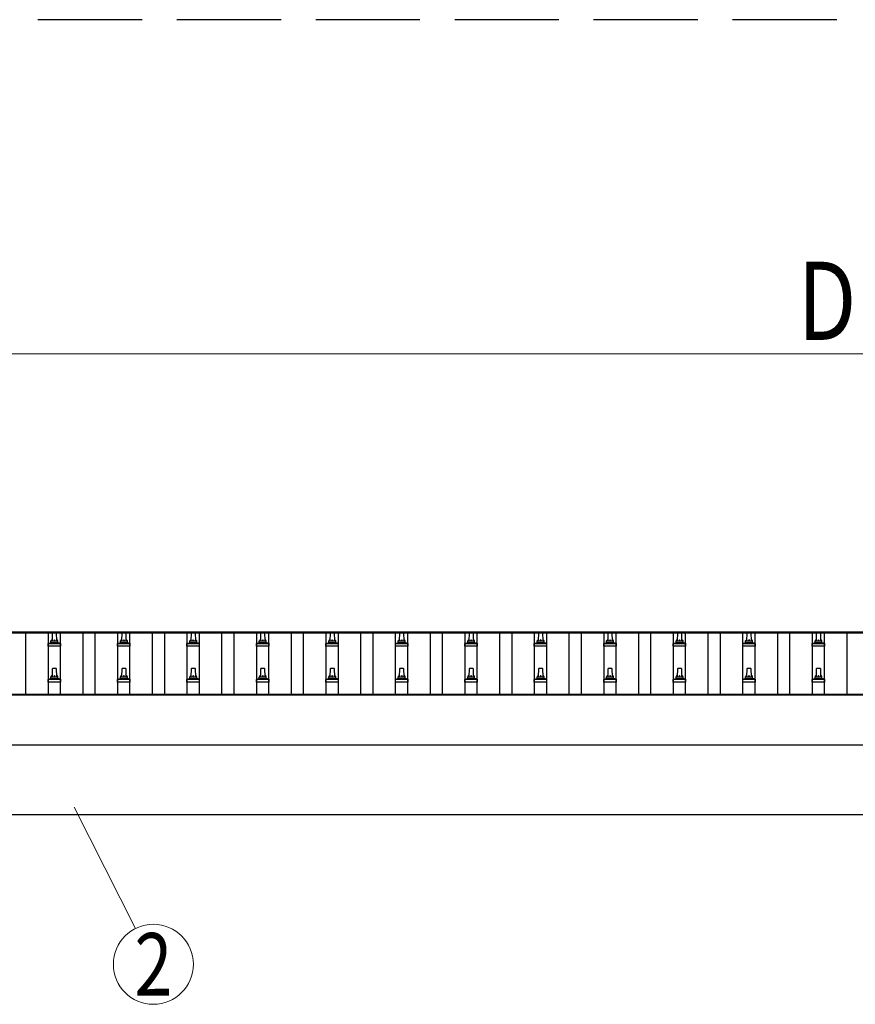
# Model space of a CAD drawing. Units: millimetres. Extents: x 0 to 42050, y 0 to 29700.
# Drawn here: x 7450 to 9856, y 11725 to 14559 of the extents above; entities that cross this region are included whole.
import ezdxf
from ezdxf.enums import TextEntityAlignment as Align

# ---------------------------------------------------------------- set-up
doc = ezdxf.new("R2010")
doc.units = ezdxf.units.MM
doc.linetypes.add('YHIDDEN_1', pattern=[4, 3, -1])
for name, color, linetype, lineweight in [('YKK_11', 7, 'Continuous', 30), ('YKK_13', 4, 'Continuous', 30), ('YKK_A1', 4, 'Continuous', 30), ('YKK_D', 6, 'Continuous', 13)]:
    doc.layers.add(name, color=color, linetype=linetype, lineweight=lineweight)
doc.styles.add('text-b', font='extslim2.shx', dxfattribs={"width": 0.8, "bigfont": 'extfont2.shx'})

msp = doc.modelspace()

# ---------------------------------------------------------------- linework, layer by layer
at = {"layer": 'YKK_11', "linetype": 'YHIDDEN_1', "ltscale": 100}
msp.add_line((23802.2, 14559.2), (4755.7, 14559.2), dxfattribs=at)
at = {"layer": 'YKK_13'}
for p, q in [((7543.6, 12770.9), (7544.3, 12794.5)), ((7545.3, 12795.4), (7553.9, 12795.4)), ((7554.9, 12794.5), (7555.6, 12770.9)), ((7743.6, 12770.9), (7744.3, 12794.5)), ((7745.3, 12795.4), (7753.9, 12795.4)), ((7754.9, 12794.5), (7755.6, 12770.9)), ((7943.6, 12770.9), (7944.3, 12794.5)), ((7945.3, 12795.4), (7953.9, 12795.4)), ((7954.9, 12794.5), (7955.6, 12770.9)), ((8143.6, 12770.9), (8144.3, 12794.5)), ((8145.3, 12795.4), (8153.9, 12795.4)), ((8154.9, 12794.5), (8155.6, 12770.9)), ((8343.6, 12770.9), (8344.3, 12794.5)), ((8345.3, 12795.4), (8353.9, 12795.4)), ((8354.9, 12794.5), (8355.6, 12770.9)), ((8543.6, 12770.9), (8544.3, 12794.5)), ((8545.3, 12795.4), (8553.9, 12795.4)), ((8554.9, 12794.5), (8555.6, 12770.9)), ((8743.6, 12770.9), (8744.3, 12794.5)), ((8745.3, 12795.4), (8753.9, 12795.4)), ((8754.9, 12794.5), (8755.6, 12770.9)), ((8943.6, 12770.9), (8944.3, 12794.5)), ((8945.3, 12795.4), (8953.9, 12795.4)), ((8954.9, 12794.5), (8955.6, 12770.9)), ((9143.6, 12770.9), (9144.3, 12794.5)), ((9145.3, 12795.4), (9153.9, 12795.4)), ((9154.9, 12794.5), (9155.6, 12770.9)), ((9343.6, 12770.9), (9344.3, 12794.5)), ((9345.3, 12795.4), (9353.9, 12795.4)), ((9354.9, 12794.5), (9355.6, 12770.9)), ((9543.6, 12770.9), (9544.3, 12794.5)), ((9545.3, 12795.4), (9553.9, 12795.4)), ((9554.9, 12794.5), (9555.6, 12770.9)), ((9743.6, 12770.9), (9744.3, 12794.5)), ((9745.3, 12795.4), (9753.9, 12795.4)), ((9754.9, 12794.5), (9755.6, 12770.9)), ((7531.3, 12755.4), (7531.3, 12763.1)), ((7567.8, 12755.4), (7531.3, 12755.4)), ((7531.7, 12763.9), (7567.5, 12763.9)), ((7532.1, 12764.1), (7538.8, 12765.7)), ((7539.2, 12765.9), (7560, 12765.9)), ((7539.6, 12766.7), (7539.6, 12770.9)), ((7540.6, 12770.9), (7558.6, 12770.9)), ((7559.6, 12766.7), (7559.6, 12770.9)), ((7567.1, 12764.1), (7560.4, 12765.7)), ((7567.8, 12755.4), (7567.8, 12763.1)), ((7731.3, 12755.4), (7731.3, 12763.1)), ((7767.8, 12755.4), (7731.3, 12755.4)), ((7731.7, 12763.9), (7767.5, 12763.9)), ((7732.1, 12764.1), (7738.8, 12765.7)), ((7739.2, 12765.9), (7760, 12765.9)), ((7739.6, 12766.7), (7739.6, 12770.9)), ((7740.6, 12770.9), (7758.6, 12770.9)), ((7759.6, 12766.7), (7759.6, 12770.9)), ((7767.1, 12764.1), (7760.4, 12765.7)), ((7767.8, 12755.4), (7767.8, 12763.1)), ((7931.3, 12755.4), (7931.3, 12763.1)), ((7967.8, 12755.4), (7931.3, 12755.4)), ((7931.7, 12763.9), (7967.5, 12763.9)), ((7932.1, 12764.1), (7938.8, 12765.7)), ((7939.2, 12765.9), (7960, 12765.9)), ((7939.6, 12766.7), (7939.6, 12770.9)), ((7940.6, 12770.9), (7958.6, 12770.9)), ((7959.6, 12766.7), (7959.6, 12770.9)), ((7967.1, 12764.1), (7960.4, 12765.7)), ((7967.8, 12755.4), (7967.8, 12763.1)), ((8131.3, 12755.4), (8131.3, 12763.1)), ((8167.8, 12755.4), (8131.3, 12755.4)), ((8131.7, 12763.9), (8167.5, 12763.9)), ((8132.1, 12764.1), (8138.8, 12765.7)), ((8139.2, 12765.9), (8160, 12765.9)), ((8139.6, 12766.7), (8139.6, 12770.9)), ((8140.6, 12770.9), (8158.6, 12770.9)), ((8159.6, 12766.7), (8159.6, 12770.9)), ((8167.1, 12764.1), (8160.4, 12765.7)), ((8167.8, 12755.4), (8167.8, 12763.1)), ((8331.3, 12755.4), (8331.3, 12763.1)), ((8367.8, 12755.4), (8331.3, 12755.4)), ((8331.7, 12763.9), (8367.5, 12763.9)), ((8332.1, 12764.1), (8338.8, 12765.7)), ((8339.2, 12765.9), (8360, 12765.9)), ((8339.6, 12766.7), (8339.6, 12770.9)), ((8340.6, 12770.9), (8358.6, 12770.9)), ((8359.6, 12766.7), (8359.6, 12770.9)), ((8367.1, 12764.1), (8360.4, 12765.7)), ((8367.8, 12755.4), (8367.8, 12763.1)), ((8531.3, 12755.4), (8531.3, 12763.1)), ((8567.8, 12755.4), (8531.3, 12755.4)), ((8531.7, 12763.9), (8567.5, 12763.9)), ((8532.1, 12764.1), (8538.8, 12765.7)), ((8539.2, 12765.9), (8560, 12765.9)), ((8539.6, 12766.7), (8539.6, 12770.9)), ((8540.6, 12770.9), (8558.6, 12770.9)), ((8559.6, 12766.7), (8559.6, 12770.9)), ((8567.1, 12764.1), (8560.4, 12765.7)), ((8567.8, 12755.4), (8567.8, 12763.1)), ((8731.3, 12755.4), (8731.3, 12763.1)), ((8767.8, 12755.4), (8731.3, 12755.4)), ((8731.7, 12763.9), (8767.5, 12763.9)), ((8732.1, 12764.1), (8738.8, 12765.7)), ((8739.2, 12765.9), (8760, 12765.9)), ((8739.6, 12766.7), (8739.6, 12770.9)), ((8740.6, 12770.9), (8758.6, 12770.9)), ((8759.6, 12766.7), (8759.6, 12770.9)), ((8767.1, 12764.1), (8760.4, 12765.7)), ((8767.8, 12755.4), (8767.8, 12763.1)), ((8931.3, 12755.4), (8931.3, 12763.1)), ((8967.8, 12755.4), (8931.3, 12755.4)), ((8931.7, 12763.9), (8967.5, 12763.9)), ((8932.1, 12764.1), (8938.8, 12765.7)), ((8939.2, 12765.9), (8960, 12765.9)), ((8939.6, 12766.7), (8939.6, 12770.9)), ((8940.6, 12770.9), (8958.6, 12770.9)), ((8959.6, 12766.7), (8959.6, 12770.9)), ((8967.1, 12764.1), (8960.4, 12765.7)), ((8967.8, 12755.4), (8967.8, 12763.1)), ((9131.3, 12755.4), (9131.3, 12763.1)), ((9167.8, 12755.4), (9131.3, 12755.4)), ((9131.7, 12763.9), (9167.5, 12763.9)), ((9132.1, 12764.1), (9138.8, 12765.7)), ((9139.2, 12765.9), (9160, 12765.9)), ((9139.6, 12766.7), (9139.6, 12770.9)), ((9140.6, 12770.9), (9158.6, 12770.9)), ((9159.6, 12766.7), (9159.6, 12770.9)), ((9167.1, 12764.1), (9160.4, 12765.7)), ((9167.8, 12755.4), (9167.8, 12763.1)), ((9331.3, 12755.4), (9331.3, 12763.1)), ((9367.8, 12755.4), (9331.3, 12755.4)), ((9331.7, 12763.9), (9367.5, 12763.9)), ((9332.1, 12764.1), (9338.8, 12765.7)), ((9339.2, 12765.9), (9360, 12765.9)), ((9339.6, 12766.7), (9339.6, 12770.9)), ((9340.6, 12770.9), (9358.6, 12770.9)), ((9359.6, 12766.7), (9359.6, 12770.9)), ((9367.1, 12764.1), (9360.4, 12765.7)), ((9367.8, 12755.4), (9367.8, 12763.1)), ((9531.3, 12755.4), (9531.3, 12763.1)), ((9567.8, 12755.4), (9531.3, 12755.4)), ((9531.7, 12763.9), (9567.5, 12763.9)), ((9532.1, 12764.1), (9538.8, 12765.7)), ((9539.2, 12765.9), (9560, 12765.9)), ((9539.6, 12766.7), (9539.6, 12770.9)), ((9540.6, 12770.9), (9558.6, 12770.9)), ((9559.6, 12766.7), (9559.6, 12770.9)), ((9567.1, 12764.1), (9560.4, 12765.7)), ((9567.8, 12755.4), (9567.8, 12763.1)), ((9731.3, 12755.4), (9731.3, 12763.1)), ((9767.8, 12755.4), (9731.3, 12755.4)), ((9731.7, 12763.9), (9767.5, 12763.9)), ((9732.1, 12764.1), (9738.8, 12765.7)), ((9739.2, 12765.9), (9760, 12765.9)), ((9739.6, 12766.7), (9739.6, 12770.9)), ((9740.6, 12770.9), (9758.6, 12770.9)), ((9759.6, 12766.7), (9759.6, 12770.9)), ((9767.1, 12764.1), (9760.4, 12765.7)), ((9767.8, 12755.4), (9767.8, 12763.1)), ((7543.6, 12667.6), (7544.3, 12691.1)), ((7545.3, 12692.1), (7553.9, 12692.1)), ((7554.9, 12691.1), (7555.6, 12667.6)), ((7743.6, 12667.6), (7744.3, 12691.1)), ((7745.3, 12692.1), (7753.9, 12692.1)), ((7754.9, 12691.1), (7755.6, 12667.6)), ((7943.6, 12667.6), (7944.3, 12691.1)), ((7945.3, 12692.1), (7953.9, 12692.1)), ((7954.9, 12691.1), (7955.6, 12667.6)), ((8143.6, 12667.6), (8144.3, 12691.1)), ((8145.3, 12692.1), (8153.9, 12692.1)), ((8154.9, 12691.1), (8155.6, 12667.6)), ((8343.6, 12667.6), (8344.3, 12691.1)), ((8345.3, 12692.1), (8353.9, 12692.1)), ((8354.9, 12691.1), (8355.6, 12667.6)), ((8543.6, 12667.6), (8544.3, 12691.1)), ((8545.3, 12692.1), (8553.9, 12692.1)), ((8554.9, 12691.1), (8555.6, 12667.6)), ((8743.6, 12667.6), (8744.3, 12691.1)), ((8745.3, 12692.1), (8753.9, 12692.1)), ((8754.9, 12691.1), (8755.6, 12667.6)), ((8943.6, 12667.6), (8944.3, 12691.1)), ((8945.3, 12692.1), (8953.9, 12692.1)), ((8954.9, 12691.1), (8955.6, 12667.6)), ((9143.6, 12667.6), (9144.3, 12691.1)), ((9145.3, 12692.1), (9153.9, 12692.1)), ((9154.9, 12691.1), (9155.6, 12667.6)), ((9343.6, 12667.6), (9344.3, 12691.1)), ((9345.3, 12692.1), (9353.9, 12692.1)), ((9354.9, 12691.1), (9355.6, 12667.6)), ((9543.6, 12667.6), (9544.3, 12691.1)), ((9545.3, 12692.1), (9553.9, 12692.1)), ((9554.9, 12691.1), (9555.6, 12667.6)), ((9743.6, 12667.6), (9744.3, 12691.1)), ((9745.3, 12692.1), (9753.9, 12692.1)), ((9754.9, 12691.1), (9755.6, 12667.6)), ((7531.3, 12652.1), (7531.3, 12659.8)), ((7567.8, 12652.1), (7531.3, 12652.1)), ((7531.7, 12660.6), (7567.5, 12660.6)), ((7532.1, 12660.8), (7538.8, 12662.4)), ((7539.2, 12662.6), (7560, 12662.6)), ((7539.6, 12663.4), (7539.6, 12667.6)), ((7540.6, 12667.6), (7558.6, 12667.6)), ((7559.6, 12663.4), (7559.6, 12667.6)), ((7567.1, 12660.8), (7560.4, 12662.4)), ((7567.8, 12652.1), (7567.8, 12659.8)), ((7731.3, 12652.1), (7731.3, 12659.8)), ((7767.8, 12652.1), (7731.3, 12652.1)), ((7731.7, 12660.6), (7767.5, 12660.6)), ((7732.1, 12660.8), (7738.8, 12662.4)), ((7739.2, 12662.6), (7760, 12662.6)), ((7739.6, 12663.4), (7739.6, 12667.6)), ((7740.6, 12667.6), (7758.6, 12667.6)), ((7759.6, 12663.4), (7759.6, 12667.6)), ((7767.1, 12660.8), (7760.4, 12662.4)), ((7767.8, 12652.1), (7767.8, 12659.8)), ((7931.3, 12652.1), (7931.3, 12659.8)), ((7967.8, 12652.1), (7931.3, 12652.1)), ((7931.7, 12660.6), (7967.5, 12660.6)), ((7932.1, 12660.8), (7938.8, 12662.4)), ((7939.2, 12662.6), (7960, 12662.6)), ((7939.6, 12663.4), (7939.6, 12667.6)), ((7940.6, 12667.6), (7958.6, 12667.6)), ((7959.6, 12663.4), (7959.6, 12667.6)), ((7967.1, 12660.8), (7960.4, 12662.4)), ((7967.8, 12652.1), (7967.8, 12659.8)), ((8131.3, 12652.1), (8131.3, 12659.8)), ((8167.8, 12652.1), (8131.3, 12652.1)), ((8131.7, 12660.6), (8167.5, 12660.6)), ((8132.1, 12660.8), (8138.8, 12662.4)), ((8139.2, 12662.6), (8160, 12662.6)), ((8139.6, 12663.4), (8139.6, 12667.6)), ((8140.6, 12667.6), (8158.6, 12667.6)), ((8159.6, 12663.4), (8159.6, 12667.6)), ((8167.1, 12660.8), (8160.4, 12662.4)), ((8167.8, 12652.1), (8167.8, 12659.8)), ((8331.3, 12652.1), (8331.3, 12659.8)), ((8367.8, 12652.1), (8331.3, 12652.1)), ((8331.7, 12660.6), (8367.5, 12660.6)), ((8332.1, 12660.8), (8338.8, 12662.4)), ((8339.2, 12662.6), (8360, 12662.6)), ((8339.6, 12663.4), (8339.6, 12667.6)), ((8340.6, 12667.6), (8358.6, 12667.6)), ((8359.6, 12663.4), (8359.6, 12667.6)), ((8367.1, 12660.8), (8360.4, 12662.4)), ((8367.8, 12652.1), (8367.8, 12659.8)), ((8531.3, 12652.1), (8531.3, 12659.8)), ((8567.8, 12652.1), (8531.3, 12652.1)), ((8531.7, 12660.6), (8567.5, 12660.6)), ((8532.1, 12660.8), (8538.8, 12662.4)), ((8539.2, 12662.6), (8560, 12662.6)), ((8539.6, 12663.4), (8539.6, 12667.6)), ((8540.6, 12667.6), (8558.6, 12667.6)), ((8559.6, 12663.4), (8559.6, 12667.6)), ((8567.1, 12660.8), (8560.4, 12662.4)), ((8567.8, 12652.1), (8567.8, 12659.8)), ((8731.3, 12652.1), (8731.3, 12659.8)), ((8767.8, 12652.1), (8731.3, 12652.1)), ((8731.7, 12660.6), (8767.5, 12660.6)), ((8732.1, 12660.8), (8738.8, 12662.4)), ((8739.2, 12662.6), (8760, 12662.6)), ((8739.6, 12663.4), (8739.6, 12667.6)), ((8740.6, 12667.6), (8758.6, 12667.6)), ((8759.6, 12663.4), (8759.6, 12667.6)), ((8767.1, 12660.8), (8760.4, 12662.4)), ((8767.8, 12652.1), (8767.8, 12659.8)), ((8931.3, 12652.1), (8931.3, 12659.8)), ((8967.8, 12652.1), (8931.3, 12652.1)), ((8931.7, 12660.6), (8967.5, 12660.6)), ((8932.1, 12660.8), (8938.8, 12662.4)), ((8939.2, 12662.6), (8960, 12662.6)), ((8939.6, 12663.4), (8939.6, 12667.6)), ((8940.6, 12667.6), (8958.6, 12667.6)), ((8959.6, 12663.4), (8959.6, 12667.6)), ((8967.1, 12660.8), (8960.4, 12662.4)), ((8967.8, 12652.1), (8967.8, 12659.8)), ((9131.3, 12652.1), (9131.3, 12659.8)), ((9167.8, 12652.1), (9131.3, 12652.1)), ((9131.7, 12660.6), (9167.5, 12660.6)), ((9132.1, 12660.8), (9138.8, 12662.4)), ((9139.2, 12662.6), (9160, 12662.6)), ((9139.6, 12663.4), (9139.6, 12667.6)), ((9140.6, 12667.6), (9158.6, 12667.6)), ((9159.6, 12663.4), (9159.6, 12667.6)), ((9167.1, 12660.8), (9160.4, 12662.4)), ((9167.8, 12652.1), (9167.8, 12659.8)), ((9331.3, 12652.1), (9331.3, 12659.8)), ((9367.8, 12652.1), (9331.3, 12652.1)), ((9331.7, 12660.6), (9367.5, 12660.6)), ((9332.1, 12660.8), (9338.8, 12662.4)), ((9339.2, 12662.6), (9360, 12662.6)), ((9339.6, 12663.4), (9339.6, 12667.6)), ((9340.6, 12667.6), (9358.6, 12667.6)), ((9359.6, 12663.4), (9359.6, 12667.6)), ((9367.1, 12660.8), (9360.4, 12662.4)), ((9367.8, 12652.1), (9367.8, 12659.8)), ((9531.3, 12652.1), (9531.3, 12659.8)), ((9567.8, 12652.1), (9531.3, 12652.1)), ((9531.7, 12660.6), (9567.5, 12660.6)), ((9532.1, 12660.8), (9538.8, 12662.4)), ((9539.2, 12662.6), (9560, 12662.6)), ((9539.6, 12663.4), (9539.6, 12667.6)), ((9540.6, 12667.6), (9558.6, 12667.6)), ((9559.6, 12663.4), (9559.6, 12667.6)), ((9567.1, 12660.8), (9560.4, 12662.4)), ((9567.8, 12652.1), (9567.8, 12659.8)), ((9731.3, 12652.1), (9731.3, 12659.8)), ((9767.8, 12652.1), (9731.3, 12652.1)), ((9731.7, 12660.6), (9767.5, 12660.6)), ((9732.1, 12660.8), (9738.8, 12662.4)), ((9739.2, 12662.6), (9760, 12662.6)), ((9739.6, 12663.4), (9739.6, 12667.6)), ((9740.6, 12667.6), (9758.6, 12667.6)), ((9759.6, 12663.4), (9759.6, 12667.6)), ((9767.1, 12660.8), (9760.4, 12662.4)), ((9767.8, 12652.1), (9767.8, 12659.8))]:
    msp.add_line(p, q, dxfattribs=at)
for centre, radius, start, end in [((7545.3, 12794.4), 1, 90, 178.6051), ((7553.9, 12794.4), 1, 1.3949, 90), ((7745.3, 12794.4), 1, 90, 178.6051), ((7753.9, 12794.4), 1, 1.3949, 90), ((7945.3, 12794.4), 1, 90, 178.6051), ((7953.9, 12794.4), 1, 1.3949, 90), ((8145.3, 12794.4), 1, 90, 178.6051), ((8153.9, 12794.4), 1, 1.3949, 90), ((8345.3, 12794.4), 1, 90, 178.6051), ((8353.9, 12794.4), 1, 1.3949, 90), ((8545.3, 12794.4), 1, 90, 178.6051), ((8553.9, 12794.4), 1, 1.3949, 90), ((8745.3, 12794.4), 1, 90, 178.6051), ((8753.9, 12794.4), 1, 1.3949, 90), ((8945.3, 12794.4), 1, 90, 178.6051), ((8953.9, 12794.4), 1, 1.3949, 90), ((9145.3, 12794.4), 1, 90, 178.6051), ((9153.9, 12794.4), 1, 1.3949, 90), ((9345.3, 12794.4), 1, 90, 178.6051), ((9353.9, 12794.4), 1, 1.3949, 90), ((9545.3, 12794.4), 1, 90, 178.6051), ((9553.9, 12794.4), 1, 1.3949, 90), ((9745.3, 12794.4), 1, 90, 178.6051), ((9753.9, 12794.4), 1, 1.3949, 90), ((7532.3, 12763.1), 1, 103.627, 180), ((7538.6, 12766.7), 1, 283.627, 0), ((7543.7, 12770.3), 4.13, 90, 171.1763), ((7540.6, 12769.9), 1, 90, 180), ((7552.9, 12770.9), 4.83, 133.6028, 180), ((7546.3, 12770.9), 4.83, 0, 46.3972), ((7555.5, 12770.3), 4.13, 8.8237, 90), ((7558.6, 12769.9), 1, 0, 90), ((7560.6, 12766.7), 1, 180, 256.373), ((7566.8, 12763.1), 1, 0, 76.373), ((7732.3, 12763.1), 1, 103.627, 180), ((7738.6, 12766.7), 1, 283.627, 0), ((7743.7, 12770.3), 4.13, 90, 171.1763), ((7740.6, 12769.9), 1, 90, 180), ((7752.9, 12770.9), 4.83, 133.6028, 180), ((7746.3, 12770.9), 4.83, 0, 46.3972), ((7755.5, 12770.3), 4.13, 8.8237, 90), ((7758.6, 12769.9), 1, 0, 90), ((7760.6, 12766.7), 1, 180, 256.373), ((7766.8, 12763.1), 1, 0, 76.373), ((7932.3, 12763.1), 1, 103.627, 180), ((7938.6, 12766.7), 1, 283.627, 0), ((7943.7, 12770.3), 4.13, 90, 171.1763), ((7940.6, 12769.9), 1, 90, 180), ((7952.9, 12770.9), 4.83, 133.6028, 180), ((7946.3, 12770.9), 4.83, 0, 46.3972), ((7955.5, 12770.3), 4.13, 8.8237, 90), ((7958.6, 12769.9), 1, 0, 90), ((7960.6, 12766.7), 1, 180, 256.373), ((7966.8, 12763.1), 1, 0, 76.373), ((8132.3, 12763.1), 1, 103.627, 180), ((8138.6, 12766.7), 1, 283.627, 0), ((8143.7, 12770.3), 4.13, 90, 171.1763), ((8140.6, 12769.9), 1, 90, 180), ((8152.9, 12770.9), 4.83, 133.6028, 180), ((8146.3, 12770.9), 4.83, 0, 46.3972), ((8155.5, 12770.3), 4.13, 8.8237, 90), ((8158.6, 12769.9), 1, 0, 90), ((8160.6, 12766.7), 1, 180, 256.373), ((8166.8, 12763.1), 1, 0, 76.373), ((8332.3, 12763.1), 1, 103.627, 180), ((8338.6, 12766.7), 1, 283.627, 0), ((8343.7, 12770.3), 4.13, 90, 171.1763), ((8340.6, 12769.9), 1, 90, 180), ((8352.9, 12770.9), 4.83, 133.6028, 180), ((8346.3, 12770.9), 4.83, 0, 46.3972), ((8355.5, 12770.3), 4.13, 8.8237, 90), ((8358.6, 12769.9), 1, 0, 90), ((8360.6, 12766.7), 1, 180, 256.373), ((8366.8, 12763.1), 1, 0, 76.373), ((8532.3, 12763.1), 1, 103.627, 180), ((8538.6, 12766.7), 1, 283.627, 0), ((8543.7, 12770.3), 4.13, 90, 171.1763), ((8540.6, 12769.9), 1, 90, 180), ((8552.9, 12770.9), 4.83, 133.6028, 180), ((8546.3, 12770.9), 4.83, 0, 46.3972), ((8555.5, 12770.3), 4.13, 8.8237, 90), ((8558.6, 12769.9), 1, 0, 90), ((8560.6, 12766.7), 1, 180, 256.373), ((8566.8, 12763.1), 1, 0, 76.373), ((8732.3, 12763.1), 1, 103.627, 180), ((8738.6, 12766.7), 1, 283.627, 0), ((8743.7, 12770.3), 4.13, 90, 171.1763), ((8740.6, 12769.9), 1, 90, 180), ((8752.9, 12770.9), 4.83, 133.6028, 180), ((8746.3, 12770.9), 4.83, 0, 46.3972), ((8755.5, 12770.3), 4.13, 8.8237, 90), ((8758.6, 12769.9), 1, 0, 90), ((8760.6, 12766.7), 1, 180, 256.373), ((8766.8, 12763.1), 1, 0, 76.373), ((8932.3, 12763.1), 1, 103.627, 180), ((8938.6, 12766.7), 1, 283.627, 0), ((8943.7, 12770.3), 4.13, 90, 171.1763), ((8940.6, 12769.9), 1, 90, 180), ((8952.9, 12770.9), 4.83, 133.6028, 180), ((8946.3, 12770.9), 4.83, 0, 46.3972), ((8955.5, 12770.3), 4.13, 8.8237, 90), ((8958.6, 12769.9), 1, 0, 90), ((8960.6, 12766.7), 1, 180, 256.373), ((8966.8, 12763.1), 1, 0, 76.373), ((9132.3, 12763.1), 1, 103.627, 180), ((9138.6, 12766.7), 1, 283.627, 0), ((9143.7, 12770.3), 4.13, 90, 171.1763), ((9140.6, 12769.9), 1, 90, 180), ((9152.9, 12770.9), 4.83, 133.6028, 180), ((9146.3, 12770.9), 4.83, 0, 46.3972), ((9155.5, 12770.3), 4.13, 8.8237, 90), ((9158.6, 12769.9), 1, 0, 90), ((9160.6, 12766.7), 1, 180, 256.373), ((9166.8, 12763.1), 1, 0, 76.373), ((9332.3, 12763.1), 1, 103.627, 180), ((9338.6, 12766.7), 1, 283.627, 0), ((9343.7, 12770.3), 4.13, 90, 171.1763), ((9340.6, 12769.9), 1, 90, 180), ((9352.9, 12770.9), 4.83, 133.6028, 180), ((9346.3, 12770.9), 4.83, 0, 46.3972), ((9355.5, 12770.3), 4.13, 8.8237, 90), ((9358.6, 12769.9), 1, 0, 90), ((9360.6, 12766.7), 1, 180, 256.373), ((9366.8, 12763.1), 1, 0, 76.373), ((9532.3, 12763.1), 1, 103.627, 180), ((9538.6, 12766.7), 1, 283.627, 0), ((9543.7, 12770.3), 4.13, 90, 171.1763), ((9540.6, 12769.9), 1, 90, 180), ((9552.9, 12770.9), 4.83, 133.6028, 180), ((9546.3, 12770.9), 4.83, 0, 46.3972), ((9555.5, 12770.3), 4.13, 8.8237, 90), ((9558.6, 12769.9), 1, 0, 90), ((9560.6, 12766.7), 1, 180, 256.373), ((9566.8, 12763.1), 1, 0, 76.373), ((9732.3, 12763.1), 1, 103.627, 180), ((9738.6, 12766.7), 1, 283.627, 0), ((9743.7, 12770.3), 4.13, 90, 171.1763), ((9740.6, 12769.9), 1, 90, 180), ((9752.9, 12770.9), 4.83, 133.6028, 180), ((9746.3, 12770.9), 4.83, 0, 46.3972), ((9755.5, 12770.3), 4.13, 8.8237, 90), ((9758.6, 12769.9), 1, 0, 90), ((9760.6, 12766.7), 1, 180, 256.373), ((9766.8, 12763.1), 1, 0, 76.373), ((7543.7, 12667), 4.13, 90, 171.1763), ((7545.3, 12691.1), 1, 90, 178.6051), ((7552.9, 12667.6), 4.83, 133.6028, 180), ((7546.3, 12667.6), 4.83, 0, 46.3972), ((7553.9, 12691.1), 1, 1.3949, 90), ((7555.5, 12667), 4.13, 8.8237, 90), ((7743.7, 12667), 4.13, 90, 171.1763), ((7745.3, 12691.1), 1, 90, 178.6051), ((7752.9, 12667.6), 4.83, 133.6028, 180), ((7746.3, 12667.6), 4.83, 0, 46.3972), ((7753.9, 12691.1), 1, 1.3949, 90), ((7755.5, 12667), 4.13, 8.8237, 90), ((7943.7, 12667), 4.13, 90, 171.1763), ((7945.3, 12691.1), 1, 90, 178.6051), ((7952.9, 12667.6), 4.83, 133.6028, 180), ((7946.3, 12667.6), 4.83, 0, 46.3972), ((7953.9, 12691.1), 1, 1.3949, 90), ((7955.5, 12667), 4.13, 8.8237, 90), ((8143.7, 12667), 4.13, 90, 171.1763), ((8145.3, 12691.1), 1, 90, 178.6051), ((8152.9, 12667.6), 4.83, 133.6028, 180), ((8146.3, 12667.6), 4.83, 0, 46.3972), ((8153.9, 12691.1), 1, 1.3949, 90), ((8155.5, 12667), 4.13, 8.8237, 90), ((8343.7, 12667), 4.13, 90, 171.1763), ((8345.3, 12691.1), 1, 90, 178.6051), ((8352.9, 12667.6), 4.83, 133.6028, 180), ((8346.3, 12667.6), 4.83, 0, 46.3972), ((8353.9, 12691.1), 1, 1.3949, 90), ((8355.5, 12667), 4.13, 8.8237, 90), ((8543.7, 12667), 4.13, 90, 171.1763), ((8545.3, 12691.1), 1, 90, 178.6051), ((8552.9, 12667.6), 4.83, 133.6028, 180), ((8546.3, 12667.6), 4.83, 0, 46.3972), ((8553.9, 12691.1), 1, 1.3949, 90), ((8555.5, 12667), 4.13, 8.8237, 90), ((8743.7, 12667), 4.13, 90, 171.1763), ((8745.3, 12691.1), 1, 90, 178.6051), ((8752.9, 12667.6), 4.83, 133.6028, 180), ((8746.3, 12667.6), 4.83, 0, 46.3972), ((8753.9, 12691.1), 1, 1.3949, 90), ((8755.5, 12667), 4.13, 8.8237, 90), ((8943.7, 12667), 4.13, 90, 171.1763), ((8945.3, 12691.1), 1, 90, 178.6051), ((8952.9, 12667.6), 4.83, 133.6028, 180), ((8946.3, 12667.6), 4.83, 0, 46.3972), ((8953.9, 12691.1), 1, 1.3949, 90), ((8955.5, 12667), 4.13, 8.8237, 90), ((9143.7, 12667), 4.13, 90, 171.1763), ((9145.3, 12691.1), 1, 90, 178.6051), ((9152.9, 12667.6), 4.83, 133.6028, 180), ((9146.3, 12667.6), 4.83, 0, 46.3972), ((9153.9, 12691.1), 1, 1.3949, 90), ((9155.5, 12667), 4.13, 8.8237, 90), ((9343.7, 12667), 4.13, 90, 171.1763), ((9345.3, 12691.1), 1, 90, 178.6051), ((9352.9, 12667.6), 4.83, 133.6028, 180), ((9346.3, 12667.6), 4.83, 0, 46.3972), ((9353.9, 12691.1), 1, 1.3949, 90), ((9355.5, 12667), 4.13, 8.8237, 90), ((9543.7, 12667), 4.13, 90, 171.1763), ((9545.3, 12691.1), 1, 90, 178.6051), ((9552.9, 12667.6), 4.83, 133.6028, 180), ((9546.3, 12667.6), 4.83, 0, 46.3972), ((9553.9, 12691.1), 1, 1.3949, 90), ((9555.5, 12667), 4.13, 8.8237, 90), ((9743.7, 12667), 4.13, 90, 171.1763), ((9745.3, 12691.1), 1, 90, 178.6051), ((9752.9, 12667.6), 4.83, 133.6028, 180), ((9746.3, 12667.6), 4.83, 0, 46.3972), ((9753.9, 12691.1), 1, 1.3949, 90), ((9755.5, 12667), 4.13, 8.8237, 90), ((7532.3, 12659.8), 1, 103.627, 180), ((7538.6, 12663.4), 1, 283.627, 0), ((7540.6, 12666.6), 1, 90, 180), ((7558.6, 12666.6), 1, 0, 90), ((7560.6, 12663.4), 1, 180, 256.373), ((7566.8, 12659.8), 1, 0, 76.373), ((7732.3, 12659.8), 1, 103.627, 180), ((7738.6, 12663.4), 1, 283.627, 0), ((7740.6, 12666.6), 1, 90, 180), ((7758.6, 12666.6), 1, 0, 90), ((7760.6, 12663.4), 1, 180, 256.373), ((7766.8, 12659.8), 1, 0, 76.373), ((7932.3, 12659.8), 1, 103.627, 180), ((7938.6, 12663.4), 1, 283.627, 0), ((7940.6, 12666.6), 1, 90, 180), ((7958.6, 12666.6), 1, 0, 90), ((7960.6, 12663.4), 1, 180, 256.373), ((7966.8, 12659.8), 1, 0, 76.373), ((8132.3, 12659.8), 1, 103.627, 180), ((8138.6, 12663.4), 1, 283.627, 0), ((8140.6, 12666.6), 1, 90, 180), ((8158.6, 12666.6), 1, 0, 90), ((8160.6, 12663.4), 1, 180, 256.373), ((8166.8, 12659.8), 1, 0, 76.373), ((8332.3, 12659.8), 1, 103.627, 180), ((8338.6, 12663.4), 1, 283.627, 0), ((8340.6, 12666.6), 1, 90, 180), ((8358.6, 12666.6), 1, 0, 90), ((8360.6, 12663.4), 1, 180, 256.373), ((8366.8, 12659.8), 1, 0, 76.373), ((8532.3, 12659.8), 1, 103.627, 180), ((8538.6, 12663.4), 1, 283.627, 0), ((8540.6, 12666.6), 1, 90, 180), ((8558.6, 12666.6), 1, 0, 90), ((8560.6, 12663.4), 1, 180, 256.373), ((8566.8, 12659.8), 1, 0, 76.373), ((8732.3, 12659.8), 1, 103.627, 180), ((8738.6, 12663.4), 1, 283.627, 0), ((8740.6, 12666.6), 1, 90, 180), ((8758.6, 12666.6), 1, 0, 90), ((8760.6, 12663.4), 1, 180, 256.373), ((8766.8, 12659.8), 1, 0, 76.373), ((8932.3, 12659.8), 1, 103.627, 180), ((8938.6, 12663.4), 1, 283.627, 0), ((8940.6, 12666.6), 1, 90, 180), ((8958.6, 12666.6), 1, 0, 90), ((8960.6, 12663.4), 1, 180, 256.373), ((8966.8, 12659.8), 1, 0, 76.373), ((9132.3, 12659.8), 1, 103.627, 180), ((9138.6, 12663.4), 1, 283.627, 0), ((9140.6, 12666.6), 1, 90, 180), ((9158.6, 12666.6), 1, 0, 90), ((9160.6, 12663.4), 1, 180, 256.373), ((9166.8, 12659.8), 1, 0, 76.373), ((9332.3, 12659.8), 1, 103.627, 180), ((9338.6, 12663.4), 1, 283.627, 0), ((9340.6, 12666.6), 1, 90, 180), ((9358.6, 12666.6), 1, 0, 90), ((9360.6, 12663.4), 1, 180, 256.373), ((9366.8, 12659.8), 1, 0, 76.373), ((9532.3, 12659.8), 1, 103.627, 180), ((9538.6, 12663.4), 1, 283.627, 0), ((9540.6, 12666.6), 1, 90, 180), ((9558.6, 12666.6), 1, 0, 90), ((9560.6, 12663.4), 1, 180, 256.373), ((9566.8, 12659.8), 1, 0, 76.373), ((9732.3, 12659.8), 1, 103.627, 180), ((9738.6, 12663.4), 1, 283.627, 0), ((9740.6, 12666.6), 1, 90, 180), ((9758.6, 12666.6), 1, 0, 90), ((9760.6, 12663.4), 1, 180, 256.373), ((9766.8, 12659.8), 1, 0, 76.373)]:
    msp.add_arc(centre, radius, start, end, dxfattribs=at)
at = {"layer": 'YKK_A1'}
for p, q in [((6126.6, 12797.4), (11527.1, 12797.4)), ((6126.6, 12793.9), (11549.6, 12793.9)), ((7467.1, 12617.4), (7467.1, 12793.9)), ((7532.1, 12617.4), (7532.1, 12793.9)), ((7567.1, 12617.4), (7567.1, 12793.9)), ((7632.1, 12617.4), (7632.1, 12793.9)), ((7667.1, 12617.4), (7667.1, 12793.9)), ((7732.1, 12617.4), (7732.1, 12793.9)), ((7767.1, 12617.4), (7767.1, 12793.9)), ((7832.1, 12617.4), (7832.1, 12793.9)), ((7867.1, 12617.4), (7867.1, 12793.9)), ((7932.1, 12617.4), (7932.1, 12793.9)), ((7967.1, 12617.4), (7967.1, 12793.9)), ((8032.1, 12617.4), (8032.1, 12793.9)), ((8067.1, 12617.4), (8067.1, 12793.9)), ((8132.1, 12617.4), (8132.1, 12793.9)), ((8167.1, 12617.4), (8167.1, 12793.9)), ((8232.1, 12617.4), (8232.1, 12793.9)), ((8267.1, 12617.4), (8267.1, 12793.9)), ((8332.1, 12617.4), (8332.1, 12793.9)), ((8367.1, 12617.4), (8367.1, 12793.9)), ((8432.1, 12617.4), (8432.1, 12793.9)), ((8467.1, 12617.4), (8467.1, 12793.9)), ((8532.1, 12617.4), (8532.1, 12793.9)), ((8567.1, 12617.4), (8567.1, 12793.9)), ((8632.1, 12617.4), (8632.1, 12793.9)), ((8667.1, 12617.4), (8667.1, 12793.9)), ((8732.1, 12617.4), (8732.1, 12793.9)), ((8767.1, 12617.4), (8767.1, 12793.9)), ((8832.1, 12617.4), (8832.1, 12793.9)), ((8867.1, 12617.4), (8867.1, 12793.9)), ((8932.1, 12617.4), (8932.1, 12793.9)), ((8967.1, 12617.4), (8967.1, 12793.9)), ((9032.1, 12617.4), (9032.1, 12793.9)), ((9067.1, 12617.4), (9067.1, 12793.9)), ((9132.1, 12617.4), (9132.1, 12793.9)), ((9167.1, 12617.4), (9167.1, 12793.9)), ((9232.1, 12617.4), (9232.1, 12793.9)), ((9267.1, 12617.4), (9267.1, 12793.9)), ((9332.1, 12617.4), (9332.1, 12793.9)), ((9367.1, 12617.4), (9367.1, 12793.9)), ((9432.1, 12617.4), (9432.1, 12793.9)), ((9467.1, 12617.4), (9467.1, 12793.9)), ((9532.1, 12617.4), (9532.1, 12793.9)), ((9567.1, 12617.4), (9567.1, 12793.9)), ((9632.1, 12617.4), (9632.1, 12793.9)), ((9667.1, 12617.4), (9667.1, 12793.9)), ((9732.1, 12617.4), (9732.1, 12793.9)), ((9767.1, 12617.4), (9767.1, 12793.9)), ((9832.1, 12617.4), (9832.1, 12793.9)), ((6126.6, 12617.4), (11539.6, 12617.4)), ((6131.3, 12615.8), (11539.6, 12615.8)), ((11539.6, 12471), (6131.3, 12471)), ((11534.6, 12270), (6243.1, 12270))]:
    msp.add_line(p, q, dxfattribs=at)
at = {"layer": 'YKK_D'}
for p, q in [((6347.6, 13597.4), (13151.6, 13597.4)), ((7606.9, 12292.2), (7782.7, 11942.9))]:
    msp.add_line(p, q, dxfattribs=at)
msp.add_circle((7834.5, 11840), 115.2, dxfattribs=at)

# ---------------------------------------------------------------- texts
at = {"layer": 'YKK_D', "style": 'text-b', "width": 0.8}
msp.add_text('D', height=225, dxfattribs=at).set_placement((9689.6, 13637.4))
msp.add_text('2', height=180, dxfattribs=at).set_placement((7834.5, 11840), align=Align.MIDDLE_CENTER)

doc.saveas('drawing.dxf')
